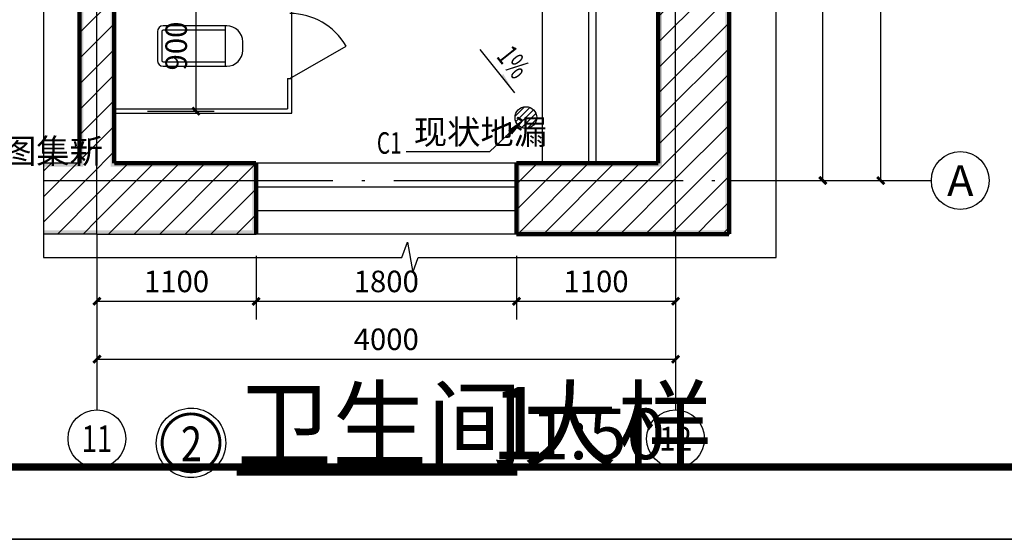
# Model space of a CAD drawing. Extents: x 4811302 to 5194981, y -1995463 to -1590245.
# Drawn here: x 5011600 to 5025213, y -1995463 to -1988276 of the extents above; entities that cross this region are included whole.
import ezdxf
from ezdxf.enums import TextEntityAlignment as Align

# ---------------------------------------------------------------- set-up
doc = ezdxf.new("R2010")
doc.units = 0
doc.header["$LTSCALE"] = 1000
doc.header["$MEASUREMENT"] = 0
doc.linetypes.add('DOTE', pattern=[2.42, 2, -0.2, 0.02, -0.2])
doc.layers.get('Defpoints').update_dxf_attribs({"color": 1})
for name, color, linetype in [('AXIS', 3, 'Continuous'), ('AXIS_TEXT', 7, 'Continuous'), ('DIM_LEAD', 3, 'Continuous'), ('DIM_SYMB', 3, 'Continuous'), ('DOTE', 1, 'DOTE'), ('LM', 120, 'Continuous'), ('LVTRY', 6, 'Continuous'), ('LVTRY_WINDOW', 7, 'Continuous'), ('PUB_DIM', 3, 'Continuous'), ('PUB_HATCH', 8, 'Continuous'), ('PUB_TEXT', 7, 'Continuous'), ('PUB_TITLE', 4, 'Continuous'), ('PUB_WALL', 9, 'Continuous'), ('WALL', 9, 'Continuous'), ('WINDOW', 4, 'Continuous'), ('WINDOW_TEXT', 7, 'Continuous'), ('洁具', 253, 'Continuous')]:
    doc.layers.add(name, color=color, linetype=linetype)
doc.layers.add('yichutu', color=7, linetype='Continuous', true_color=0xffffff, plot=False)
doc.styles.add('-黑体', font='simhei.ttf')
doc.styles.add('_TCH_AXIS', font='COMPLEX', dxfattribs={"bigfont": 'GBCBIG'})
doc.styles.add('_TCH_DIM', font='SIMPLEX', dxfattribs={"bigfont": 'GBCBIG'})
doc.styles.add('_TCH_DIM_T3', font='SIMPLEX', dxfattribs={"width": 0.705882, "bigfont": 'GBCBIG'})
doc.styles.add('_TCH_WINDOW', font='SIMPLEX', dxfattribs={"height": 3.5, "bigfont": 'GBCBIG'})
doc.styles.add('COMPLEX', font='COMPLEX')
doc.styles.add('SIMPLEX', font='SIMPLEX.SHX')
doc.styles.get("Standard").update_dxf_attribs({"font": 'gbenor.shx', "bigfont": 'gbcbig.shx'})
doc.dimstyles.new('_TCH_ARCH&&50', dxfattribs={"dimtxt": 148.75, "dimasz": 50, "dimexe": 125, "dimexo": 150, "dimgap": 63.125, "dimtad": 1, "dimdec": 0, "dimzin": 0, "dimdsep": 46, "dimtxsty": '_TCH_DIM_T3', "dimblk": 'ARCHTICK', "dimcen": 0.09, "dimclrt": 7, "dimazin": 2, "dimtfac": 1, "dimtdec": 0, "dimtix": 1, "dimtmove": 2, "dimatfit": 3, "dimfxl": 0, "dimtolj": 1, "dimtzin": 0, "dimarcsym": 0})
pattern_1 = [(45, (0, 89.76), (-88.3884, 88.3884), [])]

# ---------------------------------------------------------------- blocks, each defined once
blk = doc.blocks.new('_DBLK')
blk.add_line((-0.5, 0), (0, -0.866))
blk.add_arc((-0.5, 0), 1, 300, 0)
at = {"layer": 'WINDOW_TEXT', "style": 'SIMPLEX', "flags": 9}
blk.add_attdef('A', text='', height=1, dxfattribs=at).set_placement((0, 1.5), align=Align.MIDDLE)
blk = doc.blocks.new('_LV6')
for p, q in [((-139.8, -340), (-139.8, -779.7)), ((-109.8, -340), (-109.8, -769.7)), ((99.8, -300), (-99.8, -300)), ((99.8, -330), (-99.8, -330)), ((109.8, -769.7), (109.8, -340)), ((139.8, -779.7), (139.8, -340)), ((139.8, -769.7), (-139.8, -769.7)), ((-29.8, -889.7), (29.8, -889.7))]:
    blk.add_line(p, q)
for centre, radius, start, end in [((-99.8, -340), 40, 90, 180), ((-99.8, -340), 10, 90, 180), ((99.8, -340), 40, 0, 90), ((99.8, -340), 10, 0, 90), ((-29.8, -779.7), 110, 180, 270), ((29.8, -779.7), 110, 270, 0)]:
    blk.add_arc(centre, radius, start, end)
blk = doc.blocks.new('_ArchTick')
at = {"color": 0, "linetype": 'ByBlock', "const_width": 0.4}
blk.add_lwpolyline([(-0.5, -0.5), (0.5, 0.5)], dxfattribs=at)
blk = doc.blocks.new('*D2905')
at = {"layer": 'Defpoints', "color": 0, "transparency": 16777216}
for p in [(-3471.5, -1361), (-2984.7, -1361), (-3471.5, -2261)]:
    blk.add_point(p, dxfattribs=at)
at = {"layer": 'PUB_DIM', "color": 0, "lineweight": -2, "transparency": 16777216}
for p, q in [((-3321.5, -1361), (-2859.7, -1361)), ((-2984.7, -2261), (-2984.7, -1361)), ((-3321.5, -2261), (-2859.7, -2261))]:
    blk.add_line(p, q, dxfattribs=at)
at = {"layer": 'PUB_DIM', "color": 0, "lineweight": -2, "transparency": 16777216, "xscale": 50, "yscale": 50, "zscale": 50}
for p, rotation in [((-2984.7, -1361), 90), ((-2984.7, -2261), 270)]:
    blk.add_blockref('_ArchTick', p, dxfattribs=dict(at, rotation=rotation))
at = {"layer": 'PUB_DIM', "color": 7, "transparency": 16777216, "insert": (-3122.2, -1811), "char_height": 148.75, "attachment_point": 5, "rotation": 90, "style": '_TCH_DIM_T3'}
blk.add_mtext('\\A1;900', dxfattribs=at)
blk = doc.blocks.new('_AXISO')
blk.add_circle((0, 0), 0.5)
at = {"layer": 'AXIS_TEXT', "style": 'COMPLEX', "width": 1.041667}
blk.add_attdef('A', text='', height=0.56, dxfattribs=at).set_placement((-0.25, -0.28), (0.25, -0.28), align=Align.FIT)
blk = doc.blocks.new('*D2916')
at = {"layer": 'AXIS', "color": 0, "lineweight": -2, "transparency": 16777216}
for p, q in [((850.2, 4159), (1873.4, 4159)), ((1748.4, -2741), (1748.4, 4159)), ((850.2, -2741), (1873.4, -2741))]:
    blk.add_line(p, q, dxfattribs=at)
at = {"layer": 'Defpoints', "color": 0, "transparency": 16777216}
for p in [(700.2, 4159), (1748.4, 4159), (700.2, -2741)]:
    blk.add_point(p, dxfattribs=at)
at = {"layer": 'AXIS', "color": 0, "lineweight": -2, "transparency": 16777216, "xscale": 50, "yscale": 50, "zscale": 50}
for p, rotation in [((1748.4, 4159), 90), ((1748.4, -2741), 270)]:
    blk.add_blockref('_ArchTick', p, dxfattribs=dict(at, rotation=rotation))
at = {"layer": 'AXIS', "color": 7, "transparency": 16777216, "insert": (1610.9, 709), "char_height": 148.75, "attachment_point": 5, "rotation": 90, "style": '_TCH_DIM_T3'}
blk.add_mtext('\\A1;6900', dxfattribs=at)
blk = doc.blocks.new('*D2917')
at = {"layer": 'AXIS', "color": 0, "lineweight": -2, "transparency": 16777216}
for p, q in [((850.2, 2239), (1473.4, 2239)), ((1348.4, -2741), (1348.4, 2239)), ((850.2, -2741), (1473.4, -2741))]:
    blk.add_line(p, q, dxfattribs=at)
at = {"layer": 'Defpoints', "color": 0, "transparency": 16777216}
for p in [(700.2, 2239), (1348.4, 2239), (700.2, -2741)]:
    blk.add_point(p, dxfattribs=at)
at = {"layer": 'AXIS', "color": 0, "lineweight": -2, "transparency": 16777216, "xscale": 50, "yscale": 50, "zscale": 50}
for p, rotation in [((1348.4, 2239), 90), ((1348.4, -2741), 270)]:
    blk.add_blockref('_ArchTick', p, dxfattribs=dict(at, rotation=rotation))
at = {"layer": 'AXIS', "color": 7, "transparency": 16777216, "insert": (1210.9, -251), "char_height": 148.75, "attachment_point": 5, "rotation": 90, "style": '_TCH_DIM_T3'}
blk.add_mtext('\\A1;4980', dxfattribs=at)
blk = doc.blocks.new('$plan$00002944')
at = {"layer": '洁具'}
for p, q in [((-74.2, 10.6, 0), (-10.6, 74.2, 0)), ((-69.8, -27.4, 0), (27.4, 69.8, 0)), ((-53, -53, 0), (53, 53, 0)), ((-27.4, -69.8, 0), (69.8, 27.4, 0)), ((10.6, -74.2, 0), (74.2, -10.6, 0))]:
    blk.add_line(p, q, dxfattribs=at)
blk.add_circle((0, 0, 0), 75, dxfattribs=at)
blk.add_point((0, 0, 0), dxfattribs=at)
blk = doc.blocks.new('*D2919')
at = {"layer": 'AXIS', "color": 0, "lineweight": -2, "transparency": 16777216}
for p, q in [((-3669.8, -3261), (-3669.8, -4101.1)), ((330.2, -3261), (330.2, -4101.1)), ((-3669.8, -3976.1), (330.2, -3976.1))]:
    blk.add_line(p, q, dxfattribs=at)
at = {"layer": 'Defpoints', "color": 0, "transparency": 16777216}
for p in [(-3669.8, -3111), (330.2, -3111), (330.2, -3976.1)]:
    blk.add_point(p, dxfattribs=at)
at = {"layer": 'AXIS', "color": 0, "lineweight": -2, "transparency": 16777216, "xscale": 50, "yscale": 50, "zscale": 50, "rotation": 180}
blk.add_blockref('_ArchTick', (-3669.8, -3976.1), dxfattribs=at)
at = {"layer": 'AXIS', "color": 0, "lineweight": -2, "transparency": 16777216, "xscale": 50, "yscale": 50, "zscale": 50}
blk.add_blockref('_ArchTick', (330.2, -3976.1), dxfattribs=at)
at = {"layer": 'AXIS', "color": 7, "transparency": 16777216, "insert": (-1669.8, -3838.6), "char_height": 148.75, "attachment_point": 5, "style": '_TCH_DIM_T3'}
blk.add_mtext('\\A1;4000', dxfattribs=at)
blk = doc.blocks.new('*D2920')
at = {"layer": 'AXIS', "color": 0, "lineweight": -2, "transparency": 16777216}
for p, q in [((-3669.8, -3261), (-3669.8, -3701.1)), ((-2569.8, -3261), (-2569.8, -3701.1)), ((-3669.8, -3576.1), (-2569.8, -3576.1))]:
    blk.add_line(p, q, dxfattribs=at)
at = {"layer": 'Defpoints', "color": 0, "transparency": 16777216}
for p in [(-3669.8, -3111), (-2569.8, -3111), (-2569.8, -3576.1)]:
    blk.add_point(p, dxfattribs=at)
at = {"layer": 'AXIS', "color": 0, "lineweight": -2, "transparency": 16777216, "xscale": 50, "yscale": 50, "zscale": 50, "rotation": 180}
blk.add_blockref('_ArchTick', (-3669.8, -3576.1), dxfattribs=at)
at = {"layer": 'AXIS', "color": 0, "lineweight": -2, "transparency": 16777216, "xscale": 50, "yscale": 50, "zscale": 50}
blk.add_blockref('_ArchTick', (-2569.8, -3576.1), dxfattribs=at)
at = {"layer": 'AXIS', "color": 7, "transparency": 16777216, "insert": (-3119.8, -3438.6), "char_height": 148.75, "attachment_point": 5, "style": '_TCH_DIM_T3'}
blk.add_mtext('\\A1;1100', dxfattribs=at)
blk = doc.blocks.new('*D2921')
at = {"layer": 'AXIS', "color": 0, "lineweight": -2, "transparency": 16777216}
for p, q in [((-2569.8, -3261), (-2569.8, -3701.1)), ((-769.8, -3261), (-769.8, -3701.1)), ((-2569.8, -3576.1), (-769.8, -3576.1))]:
    blk.add_line(p, q, dxfattribs=at)
at = {"layer": 'Defpoints', "color": 0, "transparency": 16777216}
for p in [(-2569.8, -3111), (-769.8, -3111), (-769.8, -3576.1)]:
    blk.add_point(p, dxfattribs=at)
at = {"layer": 'AXIS', "color": 0, "lineweight": -2, "transparency": 16777216, "xscale": 50, "yscale": 50, "zscale": 50, "rotation": 180}
blk.add_blockref('_ArchTick', (-2569.8, -3576.1), dxfattribs=at)
at = {"layer": 'AXIS', "color": 0, "lineweight": -2, "transparency": 16777216, "xscale": 50, "yscale": 50, "zscale": 50}
blk.add_blockref('_ArchTick', (-769.8, -3576.1), dxfattribs=at)
at = {"layer": 'AXIS', "color": 7, "transparency": 16777216, "insert": (-1669.8, -3438.6), "char_height": 148.75, "attachment_point": 5, "style": '_TCH_DIM_T3'}
blk.add_mtext('\\A1;1800', dxfattribs=at)
blk = doc.blocks.new('*D2922')
at = {"layer": 'AXIS', "color": 0, "lineweight": -2, "transparency": 16777216}
for p, q in [((-769.8, -3261), (-769.8, -3701.1)), ((330.2, -3261), (330.2, -3701.1)), ((-769.8, -3576.1), (330.2, -3576.1))]:
    blk.add_line(p, q, dxfattribs=at)
at = {"layer": 'Defpoints', "color": 0, "transparency": 16777216}
for p in [(-769.8, -3111), (330.2, -3111), (330.2, -3576.1)]:
    blk.add_point(p, dxfattribs=at)
at = {"layer": 'AXIS', "color": 0, "lineweight": -2, "transparency": 16777216, "xscale": 50, "yscale": 50, "zscale": 50, "rotation": 180}
blk.add_blockref('_ArchTick', (-769.8, -3576.1), dxfattribs=at)
at = {"layer": 'AXIS', "color": 0, "lineweight": -2, "transparency": 16777216, "xscale": 50, "yscale": 50, "zscale": 50}
blk.add_blockref('_ArchTick', (330.2, -3576.1), dxfattribs=at)
at = {"layer": 'AXIS', "color": 7, "transparency": 16777216, "insert": (-219.8, -3438.6), "char_height": 148.75, "attachment_point": 5, "style": '_TCH_DIM_T3'}
blk.add_mtext('\\A1;1100', dxfattribs=at)
blk = doc.blocks.new('yct-891-420-89100-42000-100-2004.0')
at = {"layer": 'yichutu', "color": 7, "true_color": 0xffffff}
blk.add_lwpolyline([(0, 0), (0, 42000), (89100, 42000), (89100, 0)], close=True, dxfattribs=at)
blk = doc.blocks.new('A$C2DA15657')
at = {"layer": 'DIM_SYMB'}
blk.add_hatch(color=256, dxfattribs=at).paths.add_polyline_path([(-783.4, -2134.7), (-876.7, -2017.2), (-861, -2004.7)])
at = {"layer": 'PUB_HATCH'}
h = blk.add_hatch(dxfattribs=at)
h.set_pattern_fill('普通砖', color=256, scale=50, style=0)
h.set_pattern_definition(pattern_1)
h.paths.add_polyline_path([(-3669.8, -2784.4), (-3574.8, -2646), (-3549.8, -2621), (-3549.8, 2239), (-3789.8, 2239), (-3789.8, -2621), (-3764.8, -2646)])
h = blk.add_hatch(dxfattribs=at)
h.set_pattern_fill('普通砖', color=256, scale=50, style=0)
h.set_pattern_definition(pattern_1)
h.paths.add_polyline_path([(700.2, 2239), (210.2, 2239), (210.2, -2621), (700.2, -3111)])
h = blk.add_hatch(dxfattribs=at)
h.set_pattern_fill('普通砖', color=256, scale=50, style=0)
h.set_pattern_definition(pattern_1)
h.paths.add_polyline_path([(-4038.4, -3111), (-3669.8, -3111), (-3669.8, -2784.4), (-3764.8, -2646), (-3789.8, -2621), (-4038.4, -2621)])
h = blk.add_hatch(dxfattribs=at)
h.set_pattern_fill('普通砖', color=256, scale=50, style=0)
h.set_pattern_definition(pattern_1)
h.paths.add_polyline_path([(-3669.8, -2784.4), (-3669.8, -3111), (-2569.8, -3111), (-2569.8, -2621), (-3549.8, -2621), (-3574.8, -2646)])
h = blk.add_hatch(dxfattribs=at)
h.set_pattern_fill('普通砖', color=256, scale=50, style=0)
h.set_pattern_definition(pattern_1)
h.paths.add_polyline_path([(700.2, -3111), (210.2, -2621), (-769.8, -2621), (-769.8, -3111)])
at = {"layer": 'PUB_WALL'}
for points in [[(-3789.8, -2621), (-3764.8, -2646), (-3764.8, 2239), (-3789.8, 2239)], [(-3549.8, -2621), (-3549.8, 2239), (-3574.8, 2239), (-3574.8, -2646)], [(210.2, 2239), (210.2, -2621), (235.2, -2646), (235.2, 2239)], [(700.2, 2239), (675.2, 2239), (675.2, -3086), (700.2, -3111)], [(-4038.4, -2646), (-3764.8, -2646), (-3789.8, -2621), (-4038.4, -2621)], [(-2569.8, -2621), (-3549.8, -2621), (-3574.8, -2646), (-2594.8, -2646)], [(-2569.8, -3111), (-2569.8, -2621), (-2594.8, -2646), (-2594.8, -3086)], [(210.2, -2621), (-769.8, -2621), (-744.8, -2646), (235.2, -2646)], [(-769.8, -2621), (-769.8, -3111), (-744.8, -3086), (-744.8, -2646)], [(-4038.4, -3111), (-3669.8, -3111), (-3669.8, -3086), (-4038.4, -3086)], [(-3669.8, -3111), (-2569.8, -3111), (-2594.8, -3086), (-3669.8, -3086)], [(-769.8, -3111), (700.2, -3111), (675.2, -3086), (-744.8, -3086)]]:
    blk.add_hatch(color=256, dxfattribs=at).paths.add_polyline_path(points)
at = {"layer": 'AXIS'}
for p, q in [((700.2, -2741), (2098.4, -2741)), ((-3669.8, -3111), (-3669.8, -4326.1)), ((330.2, -3111), (330.2, -4326.1))]:
    blk.add_line(p, q, dxfattribs=at)
at = {"layer": 'DIM_LEAD'}
for p, q in [((-704.7, -2305.4), (-956.5, -2542.2)), ((-956.5, -2542.2), (-1531.9, -2542.2))]:
    blk.add_line(p, q, dxfattribs=at)
blk.add_lwpolyline([(-704.7, -2305.4, 0, 40, 0), (-814, -2408.2, 0, 0, 0)], format="xyseb", dxfattribs=at)
at = {"layer": 'DIM_SYMB'}
for points in [[(-4038.4, 4726.9), (-4038.4, 783.5), (-3933.4, 745.3), (-4143.4, 708.3), (-4038.4, 671), (-4038.4, -3272.4)], [(1026.3, -3272.4), (1026.3, 671), (921.3, 709.2), (1131.3, 746.2), (1026.3, 783.5), (1026.3, 4726.9)], [(-1022.2, -1833.7), (-783.4, -2134.7)], [(-4038.4, -3272.4), (-1562.3, -3272.4), (-1524.1, -3167.4), (-1487.1, -3377.4), (-1449.8, -3272.4), (1026.3, -3272.4)]]:
    blk.add_lwpolyline(points, dxfattribs=at)
at = {"layer": 'DIM_SYMB', "const_width": 35}
blk.add_lwpolyline([(-2703, -4764.5), (-764.3, -4764.5)], dxfattribs=at)
at = {"layer": 'DOTE'}
for p, q in [((330.2, -3111), (330.2, 4609)), ((-3669.8, -3111), (-3669.8, 4279)), ((-4038.4, -2741), (700.2, -2741))]:
    blk.add_line(p, q, dxfattribs=at)
at = {"layer": 'LM'}
blk.add_lwpolyline([(-3137.5, -4763.7, -5.824982), (-2979.8, -4791.5, -0.171674)], format="xyb", close=True, dxfattribs=at)
at = {"layer": 'LM', "const_width": 20}
blk.add_lwpolyline([(-3117.8, -4728.9, -5.824982), (-2986.4, -4752.1, -0.171674)], format="xyb", close=True, dxfattribs=at)
at = {"layer": 'LVTRY'}
for p, q in [((-2322.2, -2276), (-2322.2, 2269)), ((-589.8, -2624), (-589.8, 2236)), ((-269.8, -2624), (-269.8, 2236)), ((-219.8, -2624), (-219.8, 2236)), ((-2352.2, -2036), (-2322.2, -2036)), ((-2352.2, -2036), (-2352.2, -2246)), ((-3552.2, -2246), (-2352.2, -2246)), ((-3552.2, -2276), (-2322.2, -2276)), ((210.2, -2621), (-439.8, -2621))]:
    blk.add_line(p, q, dxfattribs=at)
at = {"layer": 'WALL'}
for p, q in [((-3789.8, -2621), (-3789.8, 2239)), ((-3549.8, -2621), (-3549.8, 2239)), ((210.2, 2239), (210.2, -2621)), ((700.2, 2239), (700.2, -3111)), ((-3789.8, -2621), (-4038.4, -2621)), ((-2569.8, -2621), (-3549.8, -2621)), ((-2569.8, -3111), (-2569.8, -2621)), ((210.2, -2621), (-769.8, -2621)), ((-769.8, -2621), (-769.8, -3111)), ((-3669.8, -3111), (-4038.4, -3111)), ((-3669.8, -3111), (-2569.8, -3111)), ((-769.8, -3111), (700.2, -3111))]:
    blk.add_line(p, q, dxfattribs=at)
at = {"layer": 'WALL', "const_width": 30}
for points in [[(700.2, 4609), (700.2, -3111)], [(-3789.8, -2621), (-3789.8, 4039)], [(-3549.8, 4039), (-3549.8, -2621)], [(210.2, -2621), (210.2, 4039)], [(-3549.8, -2621), (-2569.8, -2621)], [(-2569.8, -3111), (-2569.8, -2621)], [(-769.8, -3111), (-769.8, -2621)], [(-769.8, -2621), (210.2, -2621)], [(700.2, -3111), (-769.8, -3111)]]:
    blk.add_lwpolyline(points, dxfattribs=at)
at = {"layer": 'WINDOW'}
for p, q in [((-769.8, -2621), (-2569.8, -2621)), ((-2569.8, -3111), (-2569.8, -2621)), ((-769.8, -3111), (-769.8, -2621)), ((-2569.8, -2784.4), (-769.8, -2784.4)), ((-2569.8, -2947.7), (-769.8, -2947.7)), ((-769.8, -3111), (-2569.8, -3111))]:
    blk.add_line(p, q, dxfattribs=at)
blk.add_blockref('$plan$00002944', (-704.7, -2305.4, 0))
at = {"layer": 'AXIS'}
ref = blk.add_blockref('_AXISO', (2298.4, -2741), dxfattribs=dict(at, xscale=400, yscale=400, zscale=400))
ref.add_attrib('A', 'A', dxfattribs={"layer": 'AXIS_TEXT', "height": 212.6, "style": '_TCH_AXIS'}).set_placement((2207.3, -2847.3), (2389.5, -2847.3), align=Align.FIT)
ref = blk.add_blockref('_AXISO', (-3669.8, -4526.1), dxfattribs=dict(at, xscale=400, yscale=400, zscale=400))
ref.add_attrib('A', '11', dxfattribs={"layer": 'AXIS_TEXT', "height": 184.38, "style": '_TCH_AXIS'}).set_placement((-3775.1, -4618.3), (-3564.4, -4618.3), align=Align.FIT)
ref = blk.add_blockref('_AXISO', (330.2, -4526.1), dxfattribs=dict(at, xscale=400, yscale=400, zscale=400))
ref.add_attrib('A', '12', dxfattribs={"layer": 'AXIS_TEXT', "height": 164.22, "style": '_TCH_AXIS'}).set_placement((216.8, -4608.2), (443.6, -4608.2), align=Align.FIT)
at = {"layer": 'LVTRY', "rotation": 90}
blk.add_blockref('_LV6', (-3552.2, -1811), dxfattribs=at)
at = {"layer": 'LVTRY_WINDOW', "xscale": 450, "yscale": 450, "zscale": 450, "rotation": 90}
blk.add_blockref('_DBLK', (-2337.2, -1811), dxfattribs=at)
at = {"layer": 'PUB_DIM', "color": 7, "style": '-黑体', "width": 0.8}
blk.add_text('2', height=240, dxfattribs=at).set_placement((-2943.8, -4681.6), align=Align.RIGHT)
at = {"layer": 'PUB_TEXT', "style": '_TCH_DIM', "width": 0.705882}
blk.add_text('1%', height=148.75, rotation=308.4317, dxfattribs=at).set_placement((-914.5, -1885))
at = {"layer": 'PUB_TEXT', "style": '_TCH_DIM'}
blk.add_text('现状地漏', height=168.79, dxfattribs=at).set_placement((-1479.4, -2489.7))
at = {"layer": 'PUB_TEXT'}
for s, height, p in [('卫生间大样', 482.27, (-2703, -4667.9)), ('1', 500, (-947.6, -4667.9)), ('1:50', 350, (-671.6, -4667.9))]:
    blk.add_text(s, height=height, dxfattribs=at).set_placement(p)
at = {"layer": 'WINDOW_TEXT', "style": '_TCH_WINDOW', "width": 0.705882}
blk.add_text('C1', height=148.75, dxfattribs=at).set_placement((-1734.8, -2555.5))
at = {"layer": 'AXIS'}
for p1, p2, distance, picture, middle in [((700.2, -2741), (700.2, 4159), -1048.2, '*D2916', (1610.9, 709)), ((700.2, -2741), (700.2, 2239), -648.2, '*D2917', (1210.9, -251)), ((-3669.8, -3111), (330.2, -3111), -865, '*D2919', (-1669.8, -3838.6)), ((-3669.8, -3111), (-2569.8, -3111), -465, '*D2920', (-3119.8, -3438.6)), ((-2569.8, -3111), (-769.8, -3111), -465, '*D2921', (-1669.8, -3438.6)), ((-769.8, -3111), (330.2, -3111), -465, '*D2922', (-219.8, -3438.6))]:
    dim = blk.add_aligned_dim(p1=p1, p2=p2, distance=distance, dimstyle='_TCH_ARCH&&50', dxfattribs=at)
    dim.commit()
    dim.dimension.update_dxf_attribs({"geometry": picture, "text_midpoint": middle})
at = {"layer": 'PUB_DIM'}
dim = blk.add_aligned_dim(p1=(-3471.5, -2261), p2=(-3471.5, -1361), distance=-486.8, dimstyle='_TCH_ARCH&&50', dxfattribs=at)
dim.commit()
dim.dimension.update_dxf_attribs({"geometry": '*D2905', "text_midpoint": (-3122.2, -1811)})

msp = doc.modelspace()

# ---------------------------------------------------------------- linework, layer by layer
at = {"layer": 'PUB_TITLE', "color": 4}
msp.add_lwpolyline([(4943332.9, -1995462.6), (5032432.9, -1995462.6), (5032432.9, -1953462.6), (4943332.9, -1953462.6)], close=True, dxfattribs=at)
at = {"layer": 'PUB_TITLE', "color": 4, "const_width": 100}
msp.add_lwpolyline([(4945832.9, -1994462.6), (5031432.9, -1994462.6), (5031432.9, -1954462.6), (4945832.9, -1954462.6)], close=True, dxfattribs=at)

# ---------------------------------------------------------------- block references
at = {"xscale": 2, "yscale": 2, "zscale": 2}
msp.add_blockref('A$C2DA15657', (5020008.3, -1985019), dxfattribs=at)
at = {"layer": 'yichutu'}
msp.add_blockref('yct-891-420-89100-42000-100-2004.0', (4943332.9, -1995462.6), dxfattribs=at)

# ---------------------------------------------------------------- texts
at = {"layer": 'PUB_TEXT', "style": '_TCH_DIM'}
msp.add_text('、本图中所有公共卫生间洁具安装做法均详图集新', height=337.589, dxfattribs=at).set_placement((5002618.6, -1990262.9))

doc.saveas('drawing.dxf')
